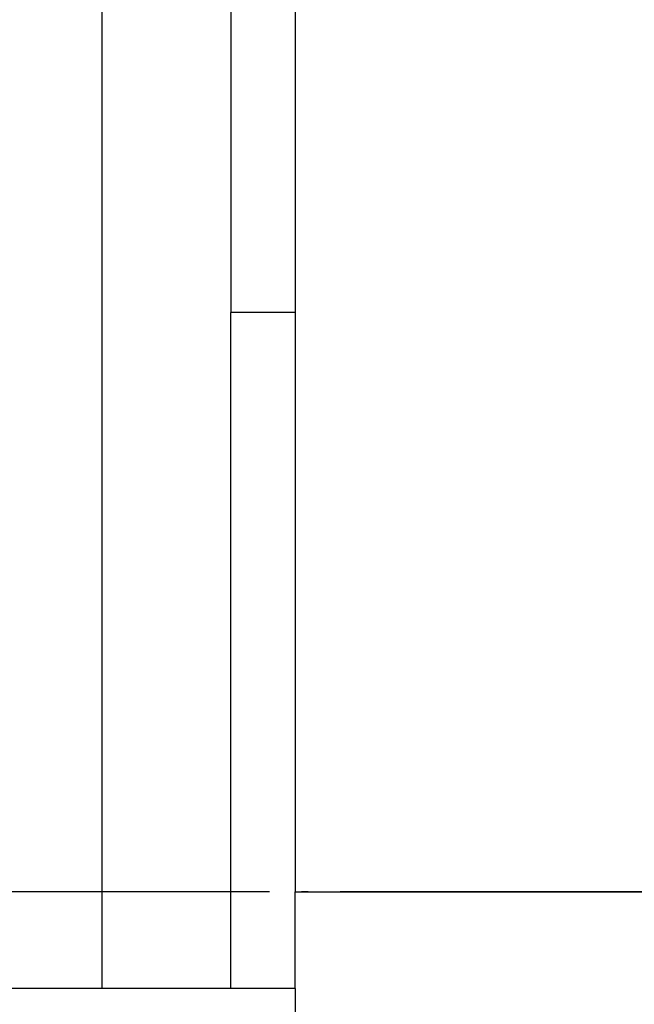
# Model space of a CAD drawing. Units: inches. Extents: x 31 to 435, y 349 to 636.
# Drawn here: x 290 to 300, y 559 to 574 of the extents above; entities that cross this region are included whole.
import ezdxf

# ---------------------------------------------------------------- set-up
doc = ezdxf.new("R2010")
doc.units = ezdxf.units.IN
doc.linetypes.add('DOT_CENTER', pattern=[14, 12, -1, 0, -1])
doc.layers.add('1', color=7, linetype='Continuous')

# ---------------------------------------------------------------- blocks, each defined once
blk = doc.blocks.new('Lagerschale_121366__5', base_point=(587, 1118.617))
at = {"color": 7, "linetype": 'Continuous'}
for p, q in [((589, 1139.617), (587, 1139.617)), ((587, 1121.617), (587, 1139.617)), ((587, 1118.617), (587, 1121.617))]:
    blk.add_line(p, q, dxfattribs=at)
at = {"color": 3, "linetype": 'Continuous'}
blk.add_line((602, 1121.685), (602, 1121.685), dxfattribs=at)
blk = doc.blocks.new('Axialscheibe_124157', base_point=(583, 1094.117))
at = {"color": 7, "linetype": 'Continuous'}
for p, q in [((583, 1149.117), (583, 1118.617)), ((587, 1149.117), (587, 1139.617)), ((587, 1121.617), (587, 1139.617)), ((587, 1118.617), (587, 1121.617))]:
    blk.add_line(p, q, dxfattribs=at)
blk = doc.blocks.new('Getriebegehaeuse_122713__8', base_point=(589, 1038.617))
at = {"color": 7, "linetype": 'Continuous'}
for p, q in [((589, 1171.727), (589, 1121.617)), ((589, 1121.617), (591, 1121.617)), ((589, 1118.617), (589, 1121.617)), ((591, 1121.617), (592, 1121.617)), ((592, 1121.617), (645, 1121.617)), ((589, 1118.617), (589, 1113.083))]:
    blk.add_line(p, q, dxfattribs=at)
blk = doc.blocks.new('Getriebegehaeuse_mont_131564__9', base_point=(589, 1038.617))
blk.add_blockref('Getriebegehaeuse_122713__8', (589, 1038.617))
blk = doc.blocks.new('Distanzbolzen_122710_1__19', base_point=(489, 1100.617))
at = {"color": 7, "linetype": 'Continuous'}
for p, q in [((582, 1118.617), (580, 1118.617)), ((583, 1118.617), (582, 1118.617)), ((587, 1118.617), (583, 1118.617)), ((589, 1118.617), (587, 1118.617)), ((589, 1118.617), (589, 1113.083))]:
    blk.add_line(p, q, dxfattribs=at)
blk = doc.blocks.new('Distanzbolzen_122710__20', base_point=(489, 1100.617))
at = {"color": 7, "linetype": 'Continuous'}
for p, q in [((582, 1118.617), (580, 1118.617)), ((583, 1118.617), (582, 1118.617)), ((587, 1118.617), (583, 1118.617)), ((589, 1118.617), (587, 1118.617)), ((589, 1118.617), (589, 1113.083))]:
    blk.add_line(p, q, dxfattribs=at)
blk = doc.blocks.new('Seiltrommel_122714__22', base_point=(485, 1061.617))
at = {"color": 7, "linetype": 'Continuous'}
blk.add_line((583, 1149.117), (583, 1118.617), dxfattribs=at)
at = {"layer": '1', "color": 3, "linetype": 'DOT_CENTER'}
blk.add_line((645, 1121.617), (577, 1121.617), dxfattribs=at)
blk = doc.blocks.new('Platte_vorne_122704__23', base_point=(589, 1041.617))
at = {"color": 7, "linetype": 'Continuous'}
for p, q in [((589, 1171.727), (589, 1121.617)), ((589, 1121.617), (591, 1121.617)), ((589, 1118.617), (589, 1121.617)), ((591, 1121.617), (592, 1121.617)), ((589, 1118.617), (589, 1113.083))]:
    blk.add_line(p, q, dxfattribs=at)
blk = doc.blocks.new('Rahmen_vollst_122729__26', base_point=(485, 1028.617))
blk.add_blockref('Platte_vorne_122704__23', (589, 1041.617))
blk = doc.blocks.new('Seilwinde_vollst_208036__27', base_point=(485, 891.867))
for name, p in [('Rahmen_vollst_122729__26', (485, 1028.617)), ('Seiltrommel_122714__22', (485, 1061.617)), ('Getriebegehaeuse_mont_131564__9', (589, 1038.617)), ('Axialscheibe_124157', (583, 1094.117)), ('Lagerschale_121366__5', (587, 1118.617)), ('Distanzbolzen_122710_1__19', (489, 1100.617)), ('Distanzbolzen_122710__20', (489, 1100.617))]:
    blk.add_blockref(name, p)
blk = doc.blocks.new('Seilwinde-TANGO-KV500_207118__28', base_point=(485, 891.867))
blk.add_blockref('Seilwinde_vollst_208036__27', (485, 891.867))
blk = doc.blocks.new('SA_Links1', base_point=(649.95, 1103.742))
blk.add_blockref('Seilwinde-TANGO-KV500_207118__28', (485, 891.867))
blk = doc.blocks.new('1', base_point=(272.643, 520.319))
at = {"xscale": 0.5, "yscale": 0.5, "zscale": 0.5}
blk.add_blockref('SA_Links1', (324.975, 551.871), dxfattribs=at)

msp = doc.modelspace()

# ---------------------------------------------------------------- block references
at = {"layer": '1'}
msp.add_blockref('1', (272.643, 520.319), dxfattribs=at)

doc.saveas('drawing.dxf')
